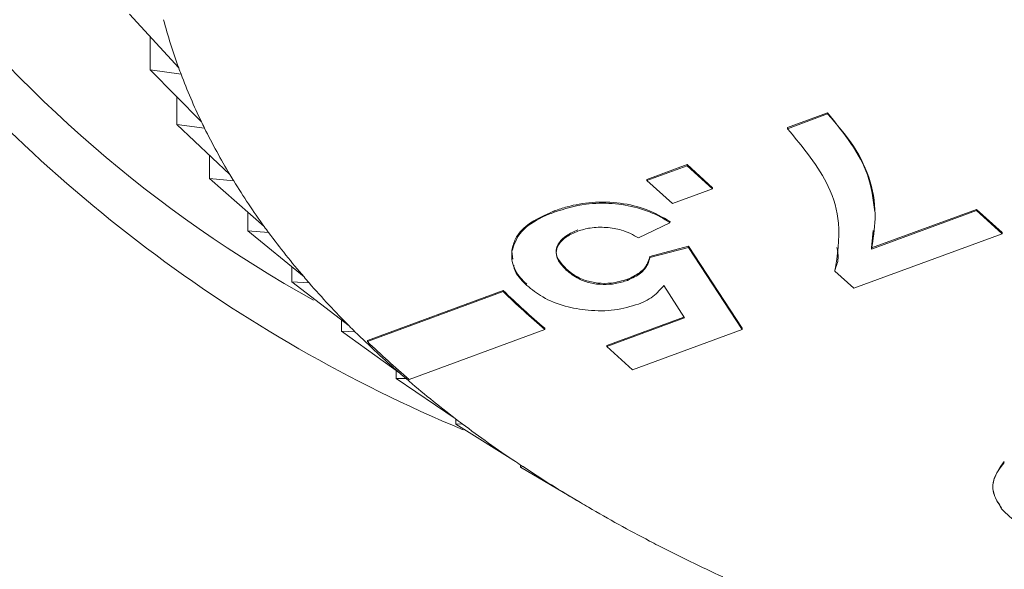
# Model space of a CAD drawing. Units: inches. Extents: x 0.1 to 54.8, y 0 to 42.6.
# Drawn here: x 37 to 37.3, y 12 to 12.2 of the extents above; entities that cross this region are included whole.
import ezdxf

# ---------------------------------------------------------------- set-up
doc = ezdxf.new("R2010")
doc.units = ezdxf.units.IN
doc.layers.get('0').update_dxf_attribs({"lineweight": 5})

msp = doc.modelspace()

# ---------------------------------------------------------------- linework, layer by layer
for p, q in [((37.04443365715967, 12.17813630737825), (37.03050854276765, 12.19334681743326)), ((37.03636699500449, 12.18694758478451), (37.03636699500449, 12.17757113864021)), ((37.03636699500449, 12.17757113864021), (37.04511580948564, 12.17629940309924)), ((37.05087007050963, 12.16287637272738), (37.03636699500449, 12.17757113864021)), ((37.0439297784052, 12.16990839623197), (37.0439297784052, 12.16203894786683)), ((37.22821782225758, 12.16538160249394), (37.21685729567501, 12.16120350944491)), ((37.21686670104854, 12.16088079190326), (37.22821547134173, 12.16505456130844)), ((37.22821547134173, 12.16505456130844), (37.22821782225758, 12.16538160249394)), ((37.0439297784052, 12.16203894786683), (37.05175067345371, 12.16106781995014)), ((37.0589535780103, 12.14787985844027), (37.0439297784052, 12.16203894786683)), ((37.21686670104854, 12.16088079190326), (37.21685729567501, 12.16120350944491)), ((37.05316704611887, 12.15333334056025), (37.05316704611887, 12.14681154357412)), ((37.18840071089288, 12.15073795063356), (37.17702079595425, 12.14655272707388)), ((37.17703028416369, 12.14623003999703), (37.18839860740748, 12.15041100044625)), ((37.18839860740748, 12.15041100044625), (37.18840071089288, 12.15073795063356)), ((37.18839860740748, 12.15041100044625), (37.19564102806133, 12.1438482071306)), ((37.19565051627079, 12.14416846557492), (37.18840071089288, 12.15073795063356)), ((37.06865227775059, 12.13320594890755), (37.05316704611887, 12.14681154357412)), ((37.05316704611887, 12.14681154357412), (37.06002915623499, 12.14610679469636)), ((37.17703028416369, 12.14623003999703), (37.17702079595425, 12.14655272707388)), ((37.18427270481756, 12.13966724668137), (37.17703028416369, 12.14623003999703)), ((37.19564102806133, 12.1438482071306), (37.18427270481756, 12.13966724668137)), ((37.19564102806133, 12.1438482071306), (37.19565051627079, 12.14416846557492)), ((37.27038860695554, 12.13805017846945), (37.24066792524918, 12.12711971915072)), ((37.27038650347014, 12.13772322828214), (37.27038860695554, 12.13805017846945)), ((37.27763841233345, 12.13148069341081), (37.27038860695554, 12.13805017846945)), ((37.06404234286988, 12.13725631811853), (37.06404234286988, 12.13194902137009)), ((37.15081711971654, 12.13728039297561), (37.15081340256513, 12.13760520362465)), ((37.24065948873205, 12.12679043984638), (37.27038650347014, 12.13772322828214)), ((37.27038650347014, 12.13772322828214), (37.277628924124, 12.1311604349665)), ((37.1835690043192, 12.13427663908347), (37.17467597663681, 12.12998468352399)), ((37.1835690043192, 12.13427663908347), (37.18357878905621, 12.13459766325431)), ((37.0799278933935, 12.11891255534628), (37.06404234286988, 12.13194902137009)), ((37.06404234286988, 12.13194902137009), (37.06991858644002, 12.13147537166953)), ((37.277628924124, 12.1311604349665), (37.23561039691367, 12.11570716216329)), ((37.24066792524918, 12.12711971915072), (37.24112029345231, 12.1321027976345)), ((37.277628924124, 12.1311604349665), (37.27763841233345, 12.13148069341081)), ((37.18884119205403, 12.12760419887412), (37.17790703800739, 12.12472960782074)), ((37.17791330635997, 12.12440542383256), (37.1888373610726, 12.12727735976933)), ((37.1888373610726, 12.12727735976933), (37.18884119205403, 12.12760419887412)), ((37.1888373610726, 12.12727735976933), (37.20402931975589, 12.10409249993833)), ((37.20403772396482, 12.1044123597167), (37.18884119205403, 12.12760419887412)), ((37.24065948873205, 12.12679043984638), (37.24066792524918, 12.12711971915072)), ((37.13881122051332, 12.12615805818224), (37.13880436911431, 12.12647986085357)), ((37.13910827864621, 12.12394611293989), (37.13881122051332, 12.12615805818224)), ((37.17791330635997, 12.12440542383256), (37.17790703800739, 12.12472960782074)), ((37.07651274883047, 12.12171519136424), (37.07651274883047, 12.11751003683983)), ((37.15421333033756, 12.12086637437715), (37.15421914695501, 12.12118996141996)), ((37.23027309948013, 12.12054360864915), (37.23026580125243, 12.12086431125186)), ((37.23561039691367, 12.11570716216329), (37.23027309948013, 12.12054360864915)), ((37.09273592523549, 12.10505608725081), (37.07651274883047, 12.11751003683983)), ((37.07651274883047, 12.11751003683983), (37.08137993500581, 12.11723129441189)), ((37.17156188129094, 12.11796153468292), (37.17155813417072, 12.11828633463394)), ((37.18767748715173, 12.10730509901132), (37.18185645206147, 12.11649093225897)), ((37.13633472672363, 12.11508466068052), (37.09788321392362, 12.10094323887341)), ((37.0978925566896, 12.1006204983064), (37.13633245620969, 12.11475764906465)), ((37.13633245620969, 12.11475764906465), (37.13633472672363, 12.11508466068052)), ((37.1875098572675, 12.10756962587638), (37.16569584882986, 12.09954702618766)), ((37.09052904900543, 12.10675022683434), (37.09052904900543, 12.10355157405874)), ((37.16570533703931, 12.0992243391108), (37.18767748715173, 12.10730509901132)), ((37.10702582582624, 12.09169122977031), (37.09052904900543, 12.10355157405874)), ((37.09052904900543, 12.10355157405874), (37.09436796922579, 12.10343077778887)), ((37.14813102133165, 12.10406625898701), (37.10969112181157, 12.08992910822876)), ((37.14813102133165, 12.10406625898701), (37.14814067656967, 12.10438657885989)), ((37.20402931975589, 12.10409249993833), (37.17294775769317, 12.09266154579516)), ((37.20402931975589, 12.10409249993833), (37.20403772396482, 12.1044123597167)), ((37.0978925566896, 12.1006204983064), (37.09788321392362, 12.10094323887341)), ((37.16570533703931, 12.0992243391108), (37.16569584882986, 12.09954702618766)), ((37.17294775769317, 12.09266154579516), (37.16570533703931, 12.0992243391108)), ((37.10603592746145, 12.09240291639518), (37.10603592746145, 12.09012872070241)), ((37.1227411994566, 12.07887072789141), (37.10603592746145, 12.09012872070241)), ((37.10603592746145, 12.09012872070241), (37.10883143126254, 12.09012828613471)), ((37.12297218563367, 12.07869447785061), (37.12297218563367, 12.07729445064072)), ((37.12297218563367, 12.07729445064072), (37.12471324043912, 12.07737631830666)), ((37.13982002472652, 12.06664517827791), (37.12297218563367, 12.07729445064072)), ((37.14127098384853, 12.06567586395123), (37.14127098384853, 12.06509941487417)), ((37.14127098384853, 12.06509941487417), (37.14195071851044, 12.06522520049591)), ((37.15819489931521, 12.05506282958882), (37.14127098384853, 12.06509941487417))]:
    msp.add_line(p, q)
for centre, radius, start, end in [((37.26053972763047, 12.43377225441881), 0.367378255445291, 217.2884844026961, 241.0306195115954), ((37.28454072195899, 12.45762309692303), 0.4139568143095056, 218.6456787607628, 247.3263114861529), ((37.1932743991825, 12.23246822935122), 0.1584472285374067, 194.8943194511973, 200.0537979547643), ((37.19829769021638, 12.23423010314389), 0.1637701272878324, 200.0302020342001, 200.7157386412621), ((37.20416834931493, 12.23653805086802), 0.1700776443603358, 200.7433941444563, 205.664847994022), ((37.21060411923771, 12.23953385985074), 0.177176004738613, 205.6366746642065, 206.2871793441477), ((37.2178009098831, 12.2431989303853), 0.1852517215023036, 206.3177375652604, 210.9665870777419), ((37.22547407882968, 12.24768197411479), 0.1941379393272893, 210.9358719246281, 211.5479121924336), ((37.23380499523579, 12.25292887251716), 0.2039828388134256, 211.579537620143, 215.9392018338986), ((37.24250957137029, 12.25909329979366), 0.214648511893039, 215.9077102870447, 216.4801128839571), ((37.25175515876747, 12.26608314865602), 0.2262383536472826, 216.5113580233213, 220.5801587235863), ((37.26126127786154, 12.27405568811568), 0.2386444802800532, 220.5492543979271, 221.0826128293349), ((37.27118210611968, 12.28287894888701), 0.2519206414580646, 221.1124542824866, 224.8997568649041), ((37.31360281458258, 12.29852981272392), 0.2553370088601908, 226.0316949300237, 229.6050689948254), ((37.31360562290921, 12.29884999724139), 0.2553324686673579, 226.0305444791618, 229.6062194457188), ((37.28124386234549, 12.29271305585357), 0.2659894362914588, 224.8703844509416, 225.3665315045221), ((37.29158866267728, 12.30338499169386), 0.2808517217035564, 225.3943268053405, 228.9168186304728), ((37.29537403306082, 12.30669679549363), 0.2854231486270064, 226.2200793909126, 229.4166845339352), ((37.30195246332654, 12.31505763051504), 0.2964606938344986, 228.8895567518793, 229.3510958705192), ((37.31246663231484, 12.3275164701996), 0.312762601730502, 229.3765045194865, 232.655096776903), ((37.3228797741606, 12.34092764499982), 0.3297412271598931, 232.6302394603881, 233.0601760014529), ((37.33331395306777, 12.35503552422381), 0.3472879092910161, 233.0830751878568, 236.1405798467885), ((37.34353312355994, 12.37001058469124), 0.365417017179873, 236.1182191774137, 236.519696125681), ((37.35365154546498, 12.38555723158351), 0.383965949367834, 236.5401072362886, 239.3996401521791), ((37.36345094683574, 12.40185187481422), 0.4029797599533907, 239.3797364859286, 239.7558603702328), ((37.37303926023706, 12.41856091588454), 0.4222440002656611, 239.7738918866904, 242.4578658490429), ((37.38221806974283, 12.43586870956011), 0.4418346289781277, 242.4403014596369, 242.7940379398572), ((37.39109036451362, 12.45340637940927), 0.4614884316591434, 242.8098444505519, 245.3393995735168)]:
    msp.add_arc(centre, radius, start, end)
for points, knots in [([(36.86057318279317, 12.09146650285861), (36.90310607480711, 12.15823539189257), (36.98818632286751, 12.29179587585557), (37.11754856270274, 12.51722604628738), (37.24717347281323, 12.75744044335522), (37.35669400336651, 12.97224806212599), (37.42715110664962, 13.11503293430981), (37.45486538673715, 13.17188099635129), (37.45959194483039, 13.18157620282529)], [0, 0, 0, 0, 0.2115323197376422, 0.423136574634452, 0.6404659948507485, 0.8578717317190067, 0.97576060014552, 1, 1, 1, 1]), ([(36.91376710476713, 12.11087565549773), (36.91892294581231, 12.11909110475063), (36.94972843254425, 12.16817735677803), (37.00751490001785, 12.26803245535205), (37.08797761606179, 12.41196452724021), (37.17169692649306, 12.5698790454653), (37.25888307386268, 12.74152222361701), (37.34982207203551, 12.92773672776739), (37.41141440444581, 13.05852009052655), (37.44300706474422, 13.12560302423998)], [0, 0, 0, 0, 0.02911162106849001, 0.1739381894654269, 0.3245131672645778, 0.4815335759224638, 0.6456421272928963, 0.8182386109048471, 1, 1, 1, 1]), ([(35.86668771890827, 12.24009935614715), (35.87793286964894, 12.21450921171554), (35.90812129599038, 12.14581060481777), (35.97061119799615, 12.03631928586641), (36.05263622735019, 11.91182040382838), (36.14674056129866, 11.79019940961911), (36.25196916349823, 11.67171561954653), (36.36818867155834, 11.5567623176318), (36.49499717672026, 11.44568159657312), (36.63202089628557, 11.33881078249745), (36.77883859430145, 11.23646807384325), (36.93500497054625, 11.13895574554527), (37.10004699291837, 11.04655900864493), (37.27346799875475, 10.95954568077391), (37.45474937045482, 10.87816598610735), (37.64335223152115, 10.80265260371632), (37.83871776352917, 10.73322095274913), (38.04026856041743, 10.67006886291229), (38.24741004559414, 10.61337618686616), (38.45953197745261, 10.56330438509923), (38.67601004184907, 10.51999610772654), (38.89620752744608, 10.48357479386635), (39.11947707493761, 10.4541443045245), (39.34516248968285, 10.4317886010199), (39.57260060654114, 10.41657147775871), (39.80112319571343, 10.40853635566467), (40.03005889852132, 10.40770614064935), (40.25873482113055, 10.41408313998882), (40.48647882004049, 10.42764901466088), (40.71262152998497, 10.44836484350596), (40.93649867792323, 10.47617132385036), (41.15745269873223, 10.51098898028295), (41.37483458756829, 10.55271843990013), (41.58800575636756, 10.60124077623332), (41.79633983573031, 10.65641791470591), (41.99922440987288, 10.71809309305621), (42.19606267169279, 10.78609136719537), (42.38627498570072, 10.86022014878488), (42.56930034491661, 10.94026975588032), (42.74459772039022, 11.02601394952435), (42.91164727122695, 11.11721042713629), (43.06995153018501, 11.21360121211717), (43.21903565063043, 11.3149125918998), (43.35844901099392, 11.42085454406741), (43.48776369133996, 11.53112139996772), (43.60658933046035, 11.64538964770928), (43.71452664617776, 11.76332594909829), (43.81135020783542, 11.88455625930429), (43.8963366554858, 12.00877808114782), (43.96701248485705, 12.12893240496713), (44.00344879751383, 12.20859736795853), (44.02015584752068, 12.24512594133609)], [0, 0, 0, 0, 0.01219362722668351, 0.03273468056198771, 0.05330391346854109, 0.07389876838494121, 0.09451528690661934, 0.1151489479474572, 0.1357953037715792, 0.1564503776421191, 0.1771108538469361, 0.1977741188049755, 0.2184380477074406, 0.2391010474260832, 0.2597623068150302, 0.2804213406491571, 0.3010779083784814, 0.3217319487484805, 0.3423835290548122, 0.3630328068592629, 0.3836800017859212, 0.4043253751940289, 0.4249692158521796, 0.4456118300930067, 0.4662535352495032, 0.4868946554412687, 0.5075355189866828, 0.5281764568690415, 0.5488177038632203, 0.5694595810601795, 0.5901024226245172, 0.6107465616378572, 0.631392327738976, 0.6520400432420258, 0.6726900170228144, 0.6933425352618181, 0.7139978478659844, 0.7346561490632547, 0.7553175502899075, 0.775982043117931, 0.796649449702657, 0.8173193582746106, 0.8379910419178429, 0.858663137461979, 0.8793335267581766, 0.8999996875864787, 0.9206583604702553, 0.9413055535528511, 0.9619366845189012, 0.9825469245156817, 1, 1, 1, 1]), ([(37.22821547134173, 12.16505456130844), (37.23083036127717, 12.16206969131838), (37.23889425012179, 12.15286484506874), (37.24264798028318, 12.13943296293248), (37.24110874427528, 12.12964673741208), (37.24065948873205, 12.12679043984638)], [0, 0, 0, 0, 0.2536316326220452, 0.7821580806192187, 1, 1, 1, 1]), ([(37.24159646129615, 12.13734804193104), (37.24115663862513, 12.1408640623971), (37.23993184289405, 12.15065529677618), (37.23279307024886, 12.15962981984432), (37.22821782225758, 12.16538160249394)], [0, 0, 0, 0, 0.3590987948931352, 1, 1, 1, 1]), ([(37.23027309948013, 12.12054360864915), (37.23098324190967, 12.12508618890078), (37.23223922897984, 12.13312038292136), (37.22835782510077, 12.14703100716264), (37.22129746965986, 12.15554056659343), (37.21686670104854, 12.16088079190326)], [0, 0, 0, 0, 0.3263945780596376, 0.5772748574886044, 0.9999999999999999, 0.9999999999999999, 0.9999999999999999, 0.9999999999999999]), ([(37.18357878905621, 12.13459766325431), (37.18145558558643, 12.13583510995566), (37.17744665145635, 12.13817159931516), (37.16956278259909, 12.14005281393955), (37.16165251610715, 12.14027378160362), (37.15531708068698, 12.13914417339883), (37.15201219024252, 12.13801484613267), (37.15081340256513, 12.13760520362465)], [0, 0, 0, 0, 0.2461712244969944, 0.4648090669468886, 0.6841653182067544, 0.8854368303631709, 0.9999999999999999, 0.9999999999999999, 0.9999999999999999, 0.9999999999999999]), ([(37.15081711971654, 12.13728039297561), (37.1537369935313, 12.13817754773803), (37.15886688043371, 12.13975374683331), (37.16729874560107, 12.13993315358347), (37.17463378847761, 12.13864983368832), (37.18001534067366, 12.13651650377355), (37.18267787795754, 12.13483831364555), (37.1835690043192, 12.13427663908347)], [0, 0, 0, 0, 0.2688570922660967, 0.4723513972620383, 0.6755794193716015, 0.8914194616496492, 1, 1, 1, 1]), ([(37.15081340256513, 12.13760520362465), (37.14809523942456, 12.1364076899151), (37.14333455266065, 12.13431032218114), (37.13967974916697, 12.13013497427918), (37.13906775757911, 12.12757962856125), (37.13880436911431, 12.12647986085357)], [0, 0, 0, 0, 0.431185930664602, 0.7551942421167006, 1, 1, 1, 1]), ([(37.13881122051332, 12.12615805818224), (37.13944879616172, 12.12811179734089), (37.14065323407088, 12.1318025868389), (37.1460088904311, 12.13535646161283), (37.1496490913474, 12.13681302624274), (37.15081711971654, 12.13728039297561)], [0, 0, 0, 0, 0.4330580944408161, 0.8180858022479193, 1, 1, 1, 1]), ([(37.17467597663681, 12.12998468352399), (37.17315892231593, 12.13081079323391), (37.17052623488853, 12.13224441931905), (37.1655268856239, 12.13305243959607), (37.16112333232353, 12.13298120940396), (37.15864206893396, 12.13223755224163), (37.15751602272481, 12.1319000659707)], [0, 0, 0, 0, 0.3241534513313259, 0.5625340530867727, 0.8014693348456866, 0.9999999999999999, 0.9999999999999999, 0.9999999999999999, 0.9999999999999999]), ([(37.15421914695501, 12.12118996141996), (37.15325681386889, 12.12218651459361), (37.15165485420901, 12.12384543914496), (37.15112571746083, 12.12652998765571), (37.15210753449561, 12.12875050727338), (37.1541935939749, 12.13079073542438), (37.15638450526438, 12.13173100225456), (37.15751961463333, 12.1322181537396)], [0, 0, 0, 0, 0.2692343264096292, 0.4481842474200415, 0.6279229945482723, 0.8072272040923798, 1, 1, 1, 1]), ([(37.15751602272481, 12.1319000659707), (37.1563529842071, 12.13139801906164), (37.15403687151837, 12.13039822653652), (37.15187936966679, 12.12817733564148), (37.15108769352027, 12.12578331365319), (37.15190319686236, 12.12322734215029), (37.15337685642432, 12.12172125483035), (37.15421333033756, 12.12086637437715)], [0, 0, 0, 0, 0.1978382623413153, 0.3939815429625768, 0.590284732109784, 0.7674387339559757, 1, 1, 1, 1]), ([(37.23081734265395, 12.12724551668864), (37.23103436365621, 12.12623020398193), (37.2314924963372, 12.1240868725647), (37.23068878716151, 12.12197550672613), (37.23026580125243, 12.12086431125186)], [0, 0, 0, 0, 0.4737077516511964, 1, 1, 1, 1]), ([(37.13880436911431, 12.12647986085357), (37.13875624061292, 12.12560981744192), (37.13861694093113, 12.12309162620642), (37.14011833225219, 12.11973723770783), (37.1422841817061, 12.11757578554047), (37.1430203648877, 12.1168410970188)], [0, 0, 0, 0, 0.2584125221973836, 0.747930666249338, 1, 1, 1, 1]), ([(37.17790703800739, 12.12472960782074), (37.17772038795088, 12.12409782074226), (37.1772411736162, 12.12247574020212), (37.17538337307802, 12.12005904535711), (37.17278361978394, 12.11885425510644), (37.17155813417072, 12.11828633463394)], [0, 0, 0, 0, 0.252194095129775, 0.6474952527281823, 1, 1, 1, 1]), ([(37.17156188129094, 12.11796153468292), (37.17289550209976, 12.11859266053876), (37.17549525232555, 12.11982297246502), (37.17727618050192, 12.12224655502571), (37.17773021096697, 12.12378501433637), (37.17791330635997, 12.12440542383256)], [0, 0, 0, 0, 0.385953922033886, 0.7523756298057814, 1, 1, 1, 1]), ([(37.14302616633096, 12.1165217533282), (37.14228930152034, 12.11727754728867), (37.14083433851006, 12.11876988650752), (37.13944692557034, 12.120732977352), (37.13935625173448, 12.12194145972085), (37.1393293538088, 12.12229994978187)], [0, 0, 0, 0, 0.4191910244333044, 0.8277060133752494, 1, 1, 1, 1]), ([(37.15421333033756, 12.12086637437715), (37.15531301955896, 12.11998331927513), (37.15714335723656, 12.11851355036846), (37.16088709585374, 12.11710566852966), (37.16454553158262, 12.11668338979608), (37.16829145885303, 12.11692407818318), (37.17044257235236, 12.11760646301998), (37.17156188129094, 12.11796153468292)], [0, 0, 0, 0, 0.2750171262222313, 0.4577422405450712, 0.6419782064243631, 0.8137071828677042, 1, 1, 1, 1]), ([(37.17155813417072, 12.11828633463394), (37.17006031728458, 12.11783603365107), (37.16742790955061, 12.11704463131017), (37.16311458658227, 12.11708302923866), (37.15930026982402, 12.11788828618375), (37.15634067126894, 12.11940793222712), (37.15486307114602, 12.12064908064907), (37.15421914695501, 12.12118996141996)], [0, 0, 0, 0, 0.2446996534341241, 0.4300587516118915, 0.6159423329156458, 0.832631292628627, 1, 1, 1, 1]), ([(37.17465964925496, 12.11125693873978), (37.17245075793727, 12.11059622234821), (37.1680048481076, 12.10926637625012), (37.16055166343183, 12.10928855269789), (37.15347829924617, 12.11053515061838), (37.14737708277799, 12.11301317472007), (37.14444364061229, 12.11537870220284), (37.14302616633096, 12.1165217533282)], [0, 0, 0, 0, 0.2010251968383361, 0.4046101732028551, 0.589386635179542, 0.8015867191732938, 1, 1, 1, 1]), ([(37.18185645206147, 12.11649093225897), (37.18151948159199, 12.1161103904294), (37.18022565209678, 12.11464926463981), (37.17809546057893, 12.11268634923423), (37.17551860398355, 12.11161429215285), (37.17465964925496, 12.11125693873978)], [0, 0, 0, 0, 0.1901359033816577, 0.7300445059492239, 1, 1, 1, 1]), ([(37.45016947989795, 11.55719780700347), (37.41353243570946, 11.55440708134267), (37.34025699776416, 11.54882552722145), (37.23314969544911, 11.55900238362588), (37.13263843889524, 11.58119619730099), (37.0405694363586, 11.61478070047295), (36.95992903472205, 11.65828718519262), (36.89251900401935, 11.71027012746655), (36.84189120126696, 11.76898403003411), (36.8090695214923, 11.83303743472385), (36.79620545312869, 11.9008277905973), (36.80284185169631, 11.96733117009954), (36.82445903929158, 12.03107651814146), (36.84853522617888, 12.07133666049003), (36.86057318279317, 12.09146650285861)], [0, 0, 0, 0, 0.08465595656700714, 0.1693150315349841, 0.2528709588053378, 0.3364278224972566, 0.4217002049282883, 0.5069719782246188, 0.5936215701760074, 0.6802718614741002, 0.7675398800646706, 0.8548062904785894, 0.9274039704015179, 1, 1, 1, 1]), ([(37.2782542431522, 12.06668010112493), (37.27694549225212, 12.06487292594628), (37.27464688447955, 12.06169891711712), (37.27506682605839, 12.05702718675555), (37.27675647906905, 12.05462274883689), (37.27748998864159, 12.05357893793679)], [0, 0, 0, 0, 0.4279787893380088, 0.7516750296839041, 0.9999999999999999, 0.9999999999999999, 0.9999999999999999, 0.9999999999999999]), ([(37.27749620786923, 12.05325915707935), (37.27636226251174, 12.05512002387143), (37.27421135348651, 12.05864978405903), (37.27574382430953, 12.06327713189722), (37.27764453998061, 12.06560319035898), (37.27826035330936, 12.06635681060108)], [0, 0, 0, 0, 0.429800257900297, 0.8152608480196709, 1, 1, 1, 1]), ([(37.28949264715206, 12.04613049049095), (37.28818694467228, 12.04656619578585), (37.28560879358791, 12.04742650975164), (37.28115002047004, 12.0496508548717), (37.27894924722527, 12.05182421618637), (37.27749620786923, 12.05325915707935)], [0, 0, 0, 0, 0.2585116314513831, 0.5104394402739912, 1, 1, 1, 1])]:
    msp.add_open_spline(points, degree=3, knots=knots)

doc.saveas('drawing.dxf')
